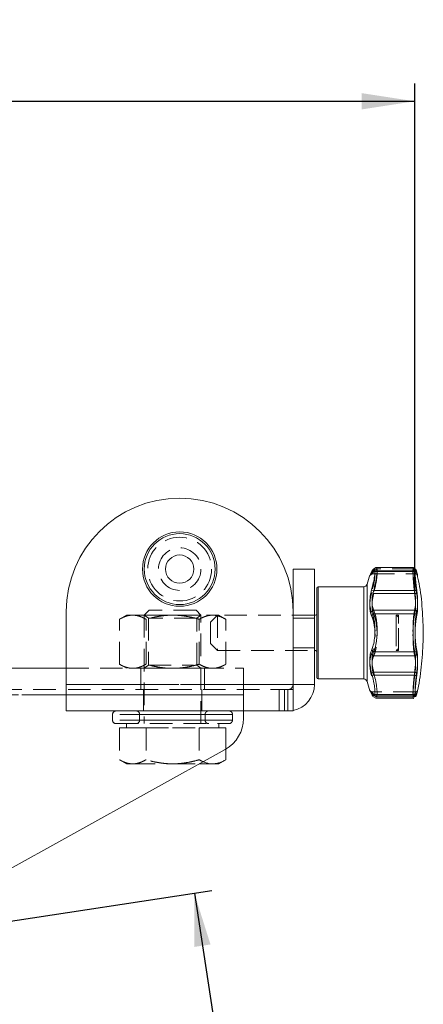
# Model space of a CAD drawing. Units: millimetres. Extents: x 20 to 389, y 17 to 285.
# Drawn here: x 366 to 389, y 229 to 285 of the extents above; entities that cross this region are included whole.
import ezdxf

# ---------------------------------------------------------------- set-up
doc = ezdxf.new("R2010")
doc.units = ezdxf.units.MM
doc.linetypes.add('HIDDEN', pattern=[1.905, 1.27, -0.635])
doc.linetypes.add('PHANTOM', pattern=[12.7, 6.35, -1.27, 1.27, -1.27, 1.27, -1.27])
doc.layers.add('QUOTE', color=150, linetype='Continuous')
doc.styles.add('SLDTEXTSTYLE0', font='TXT', dxfattribs={"width": 0.605})
doc.dimstyles.new('SLDDIMSTYLE1', dxfattribs={"dimtxt": 3, "dimasz": 3, "dimexe": 0, "dimexo": 0.0625, "dimgap": 0.75, "dimtad": 1, "dimlfac": 2.5, "dimrnd": 1e-09, "dimzin": 12, "dimdsep": 46, "dimtxsty": 'SLDTEXTSTYLE0', "dimsah": 1, "dimcen": 0.09, "dimadec": 0, "dimazin": 3, "dimtfac": 1, "dimtofl": 0, "dimtmove": 0, "dimatfit": 3, "dimfxl": 0, "dimfrac": 2, "dimtolj": 1, "dimtzin": 12, "dimarcsym": 0})

# ---------------------------------------------------------------- blocks, each defined once
blk = doc.blocks.new('_D_8')
at = {"layer": 'QUOTE'}
for p, q in [((361.788, 233.5), (376.729, 235.779)), ((375.74, 235.628), (381.771, 196.085)), ((366.237, 193.716), (382.759, 196.236))]:
    blk.add_line(p, q, dxfattribs=at)
for points in [[(375.74, 235.628), (375.736, 232.593), (376.649, 232.732)], [(381.771, 196.085), (381.775, 199.121), (380.862, 198.981)]]:
    blk.add_solid(points, dxfattribs=at)
at = {"layer": 'QUOTE', "insert": (382.06, 219.838), "char_height": 3, "attachment_point": 1, "rotation": 278.6713, "style": 'SLDTEXTSTYLE0'}
blk.add_mtext('100', dxfattribs=at)
blk = doc.blocks.new('_D_9')
at = {"layer": 'QUOTE'}
for p, q in [((260.914, 265.315), (260.914, 281.315)), ((388.169, 252.604), (388.169, 281.315)), ((260.914, 280.315), (388.169, 280.315))]:
    blk.add_line(p, q, dxfattribs=at)
for centre, start, end in [((325.708, 282.617), 153.4349, 206.5651), ((323.375, 282.617), 333.4349, 26.5651)]:
    blk.add_arc(centre, 5.148, start, end, dxfattribs=at)
for points in [[(260.914, 280.315), (263.914, 279.853), (263.914, 280.776)], [(388.169, 280.315), (385.169, 280.776), (385.169, 279.853)]]:
    blk.add_solid(points, dxfattribs=at)
at = {"layer": 'QUOTE', "insert": (321.104, 284.182), "char_height": 3, "attachment_point": 1, "style": 'SLDTEXTSTYLE0'}
blk.add_mtext('320', dxfattribs=at)

msp = doc.modelspace()

# ---------------------------------------------------------------- linework, layer by layer
at = {"color": 7, "linetype": 'Continuous', "lineweight": 15}
for p, q in [((385.9787, 253.9996), (385.8508, 253.9167)), ((388.0985, 254.0068), (385.9983, 254.0068)), ((381.3143, 253.9149), (381.3143, 251.5149)), ((382.5143, 253.9149), (381.3143, 253.9149)), ((382.5143, 253.9149), (382.5143, 247.4095)), ((388.3354, 253.5546), (388.332, 253.5669)), ((382.6487, 247.7956), (382.6487, 252.8342)), ((385.2923, 252.9149), (382.7287, 252.9149)), ((385.7362, 252.7334), (385.8583, 252.7084)), ((368.5143, 251.5149), (368.5143, 247.4095)), ((381.3143, 247.4095), (381.3143, 251.5149)), ((382.5687, 251.3149), (382.5143, 251.3149)), ((385.7362, 251.5073), (385.8583, 251.6039)), ((382.5143, 249.3149), (382.5687, 249.3149)), ((385.7362, 249.3345), (385.8583, 249.2393)), ((353.3143, 248.3149), (368.5143, 248.3149)), ((385.7362, 248.0624), (385.8583, 248.0933)), ((368.5143, 245.9149), (368.5143, 247.4095)), ((381.3143, 247.4095), (381.3143, 245.9149)), ((382.7287, 247.7149), (385.2923, 247.7149)), ((385.8267, 246.802), (385.9556, 246.7173)), ((385.8508, 246.713), (385.9787, 246.6301)), ((385.9831, 246.7058), (388.1691, 246.7058)), ((385.9983, 246.6325), (385.9906, 246.6247)), ((385.9983, 246.6229), (388.0986, 246.6229)), ((381.3143, 245.9149), (368.5143, 245.9149)), ((378.5143, 245.4917), (378.5143, 245.9149)), ((377.4856, 243.7434), (360.9673, 234.5666)), ((377.5165, 243.7609), (377.5165, 243.1571)), ((376.0123, 242.9249), (376.7659, 242.9249)), ((376.7659, 242.9249), (377.1143, 242.9249)), ((377.1143, 242.9249), (377.5165, 243.1571))]:
    msp.add_line(p, q, dxfattribs=at)
at = {"color": 7, "linetype": 'HIDDEN', "lineweight": 0}
for p, q in [((385.6383, 253.5566), (385.7682, 253.648)), ((385.6827, 253.6234), (385.7362, 253.7138)), ((385.7362, 253.7598), (385.8583, 253.8254)), ((385.7628, 253.6441), (388.2191, 253.6441)), ((385.8071, 253.7035), (385.8583, 253.784)), ((385.8985, 253.9025), (385.8583, 253.8254)), ((385.9481, 253.8951), (385.9831, 253.9065)), ((388.1691, 253.924), (385.9831, 253.924)), ((388.1414, 253.9173), (388.1047, 253.924)), ((385.7362, 252.5674), (385.8583, 252.5364)), ((371.9143, 251.3149), (371.5121, 251.0827)), ((371.9143, 251.3149), (372.2626, 251.3149)), ((372.2626, 251.3149), (374.5143, 251.3149)), ((373.1905, 251.5949), (372.9143, 251.3187)), ((373.1286, 251.3187), (372.9143, 251.3187)), ((372.9143, 251.3187), (372.9143, 245.1949)), ((372.9143, 251.3149), (373.1543, 251.1468)), ((376.1143, 251.3187), (373.1286, 251.3187)), ((373.3678, 251.5949), (373.1905, 251.5949)), ((375.8381, 251.5949), (373.3678, 251.5949)), ((374.5143, 251.3149), (376.7659, 251.3149)), ((376.1143, 251.3187), (375.8381, 251.5949)), ((375.8743, 251.1468), (376.1143, 251.3149)), ((376.1143, 245.1949), (376.1143, 251.3187)), ((377.0487, 251.3149), (376.6487, 250.9149)), ((376.7659, 251.3149), (377.1143, 251.3149)), ((377.0487, 251.3149), (377.0487, 249.3149)), ((382.5143, 251.3149), (377.1143, 251.3149)), ((377.5165, 251.0827), (377.1143, 251.3149)), ((382.5143, 251.1549), (381.3143, 251.1549)), ((385.7362, 251.2953), (385.8583, 251.3904)), ((387.1287, 251.3149), (387.1287, 250.8422)), ((387.2487, 251.3149), (387.1287, 251.3149)), ((387.2487, 251.1949), (387.1287, 251.3149)), ((387.2487, 250.8422), (387.2487, 251.3149)), ((371.5121, 248.5471), (371.5121, 251.0827)), ((373.0132, 248.5471), (373.0132, 251.0827)), ((375.8743, 251.1468), (373.1543, 251.1468)), ((373.1543, 251.1468), (373.1543, 248.4931)), ((375.8743, 248.4931), (375.8743, 251.1468)), ((376.0154, 248.5471), (376.0154, 251.0827)), ((376.6487, 250.9149), (376.6487, 249.7149)), ((377.5165, 248.5471), (377.5165, 251.0827)), ((387.1287, 250.8422), (387.1287, 249.3149)), ((387.2487, 249.3149), (387.2487, 250.8422)), ((376.6487, 249.7149), (377.0487, 249.3149)), ((377.0487, 249.3149), (382.5143, 249.3149)), ((381.3143, 249.4749), (382.5143, 249.4749)), ((385.7362, 249.1225), (385.8583, 249.0258)), ((387.1287, 249.3149), (387.2487, 249.4349)), ((387.1287, 249.3149), (387.2487, 249.3149)), ((371.5121, 248.5471), (371.9143, 248.3149)), ((373.1543, 248.4931), (372.9143, 248.325)), ((373.1543, 248.4931), (375.6921, 248.4931)), ((376.1143, 248.325), (375.8743, 248.4931)), ((377.1143, 248.3149), (377.5165, 248.5471)), ((368.5143, 248.3149), (378.5143, 248.3149)), ((372.7143, 248.3149), (372.7143, 247.1149)), ((372.9143, 248.325), (376.1143, 248.325)), ((372.9143, 248.325), (372.9143, 248.3149)), ((376.1143, 248.3149), (376.1143, 248.325)), ((376.3143, 247.1149), (376.3143, 248.3149)), ((378.5143, 248.3149), (378.5143, 247.1149)), ((385.7362, 247.8964), (385.8583, 247.9213)), ((353.3143, 247.1149), (368.5143, 247.1149)), ((381.3143, 247.1149), (368.5143, 247.1149)), ((372.8743, 247.1149), (372.8743, 245.9149)), ((376.1543, 245.9149), (376.1543, 247.1149)), ((378.5143, 245.9149), (378.5143, 247.1149)), ((380.5196, 247.1149), (380.5196, 245.9149)), ((385.7682, 246.9817), (385.6383, 247.0731)), ((385.7362, 246.8699), (385.6699, 247.0006)), ((385.7362, 246.9159), (385.8583, 246.8457)), ((388.2191, 246.9857), (385.7628, 246.9857)), ((371.1243, 245.7149), (371.1243, 245.3949)), ((372.6543, 245.7149), (372.6543, 245.3949)), ((376.3458, 245.3949), (376.3458, 245.7149)), ((377.8888, 245.7149), (377.8888, 245.3949)), ((371.3243, 245.1949), (377.6878, 245.1949)), ((371.9143, 245.1949), (371.9143, 244.9549)), ((377.1143, 244.9549), (377.1143, 245.1949)), ((371.5121, 244.9549), (371.5121, 243.1571)), ((371.5121, 244.9549), (372.2626, 244.9549)), ((372.2626, 244.9549), (373.0132, 244.9549)), ((373.0132, 244.9549), (373.0132, 243.1571)), ((373.0132, 244.9549), (374.5143, 244.9549)), ((374.5143, 244.9549), (376.0154, 244.9549)), ((376.0154, 244.9549), (376.0154, 243.1571)), ((376.0154, 244.9549), (376.7659, 244.9549)), ((376.7659, 244.9549), (377.5165, 244.9549)), ((377.5165, 244.9549), (377.5165, 243.7609)), ((371.5121, 243.1571), (371.9143, 242.9249)), ((372.2626, 242.9249), (371.9143, 242.9249)), ((372.2626, 242.9249), (374.5143, 242.9249)), ((374.5143, 242.9249), (376.0123, 242.9249))]:
    msp.add_line(p, q, dxfattribs=at)
at = {"color": 7, "linetype": 'PHANTOM', "lineweight": 0}
for p, q in [((388.1686, 253.8254), (385.8583, 253.8254)), ((385.8583, 253.784), (388.1686, 253.784)), ((385.2923, 252.9149), (385.2923, 248.9438)), ((385.4858, 248.8651), (385.4858, 253.0641)), ((388.1686, 252.5364), (385.8583, 252.5364)), ((385.8583, 251.3904), (388.1686, 251.3904)), ((385.2923, 248.9438), (385.2923, 247.7149)), ((388.1686, 249.0258), (385.8583, 249.0258)), ((385.4858, 247.5656), (385.4858, 248.8651)), ((385.8583, 247.9213), (388.1686, 247.9213)), ((368.5143, 247.4095), (381.3143, 247.4095)), ((381.3143, 247.4095), (382.5143, 247.4095)), ((378.5143, 246.8202), (353.3143, 246.8202)), ((368.5143, 246.8202), (378.5143, 246.8202)), ((380.8196, 247.1149), (380.8196, 245.9149)), ((381.0196, 247.1149), (381.0196, 245.9149)), ((385.8583, 246.8457), (388.1686, 246.8457)), ((388.1686, 246.8043), (385.8583, 246.8043)), ((377.8888, 245.7149), (371.143, 245.7149)), ((376.3458, 245.7149), (372.6728, 245.7149)), ((377.8888, 245.3949), (371.143, 245.3949)), ((376.3458, 245.3949), (372.6728, 245.3949))]:
    msp.add_line(p, q, dxfattribs=at)
at = {"color": 8, "linetype": 'PHANTOM', "lineweight": 0}
for p, q in [((382.7287, 252.9149), (382.7287, 247.7149)), ((385.2923, 247.7149), (385.2923, 252.9149)), ((385.4858, 253.0641), (385.4858, 247.5656)), ((385.8583, 252.7084), (388.1686, 252.7084)), ((388.1686, 251.6039), (385.8583, 251.6039)), ((385.8583, 249.2393), (388.1686, 249.2393)), ((388.1686, 248.0933), (385.8583, 248.0933)), ((381.3143, 247.4095), (368.5143, 247.4095)), ((381.3143, 247.4095), (382.5143, 247.4095)), ((353.3143, 246.8202), (368.5143, 246.8202))]:
    msp.add_line(p, q, dxfattribs=at)
at = {"color": 7, "linetype": 'HIDDEN', "lineweight": 0, "flags": 128}
msp.add_lwpolyline([(381.0196, 245.9149), (381.3112, 245.9436), (381.3143, 245.9442)], dxfattribs=at)
at = {"color": 7, "linetype": 'Continuous', "lineweight": 15}
for radius in [2.1, 2, 0.8]:
    msp.add_circle((374.9143, 253.9149), radius, dxfattribs=at)
at = {"color": 7, "linetype": 'HIDDEN', "lineweight": 0}
for radius in [1.8, 1.2]:
    msp.add_circle((374.9143, 253.9149), radius, dxfattribs=at)
at = {"color": 7, "linetype": 'Continuous', "lineweight": 15}
for centre, radius, start, end in [((374.9143, 251.5149), 6.4, 90, 180), ((374.9143, 251.5149), 6.4, 0, 90), ((391.2895, 251.542), 6, 160.12611, 165.30403), ((382.7287, 252.8349), 0.08, 90, 180), ((385.2923, 253.1149), 0.2, 270, 345.30403), ((382.5687, 251.3949), 0.08, 270, 0), ((382.5687, 249.2349), 0.08, 0, 90), ((381.0196, 247.4095), 1.4946, 281.36924, 0), ((382.7287, 247.7949), 0.08, 180, 270), ((385.2923, 247.5149), 0.2, 14.69597, 90), ((391.2895, 249.0877), 6, 194.69597, 199.85381), ((376.5143, 245.4917), 2, 299.0546, 0)]:
    msp.add_arc(centre, radius, start, end, dxfattribs=at)
at = {"color": 7, "linetype": 'PHANTOM', "lineweight": 0}
for centre, radius, start, end in [((388.1824, 253.7195), 0.1068, 13.98939, 97.40981), ((388.1803, 253.6763), 0.1084, 12.66395, 96.19549), ((388.8176, 247.8621), 4.7191, 96.46776, 97.90478), ((388.165, 251.265), 0.1255, 15.30553, 88.34886), ((388.1646, 249.1509), 0.1251, 271.83269, 346.06106), ((388.2675, 248.4828), 0.5701, 260.01205, 271.86459), ((388.1803, 246.9535), 0.1084, 263.80451, 347.33605), ((388.178, 246.9289), 0.125, 265.67582, 295.62343)]:
    msp.add_arc(centre, radius, start, end, dxfattribs=at)
at = {"color": 8, "linetype": 'PHANTOM', "lineweight": 0}
for centre, radius, start, end in [((388.2675, 252.147), 0.5701, 88.13541, 99.98795), ((388.1646, 251.4789), 0.1251, 13.93894, 88.16731), ((388.165, 249.3647), 0.1255, 271.65114, 344.69447), ((388.8176, 252.7676), 4.7191, 262.09522, 263.53224), ((388.1915, 246.9038), 0.0965, 294.87468, 348.39769)]:
    msp.add_arc(centre, radius, start, end, dxfattribs=at)
at = {"color": 7, "linetype": 'HIDDEN', "lineweight": 0}
for centre, radius, start, end in [((381.0196, 247.4095), 0.2946, 270, 0), ((371.3243, 245.7149), 0.2, 90, 180), ((372.4543, 245.7149), 0.2, 0, 90), ((371.3243, 245.3949), 0.2, 180, 270), ((372.4543, 245.3949), 0.2, 270, 0)]:
    msp.add_arc(centre, radius, start, end, dxfattribs=at)
at = {"color": 7, "linetype": 'Continuous', "lineweight": 15}
for points, knots in [([(385.7362, 252.7334), (385.7628, 252.8373), (385.8257, 253.083), (385.8986, 253.4386), (385.9386, 253.741), (385.9254, 253.9092), (385.8695, 253.9442), (385.8001, 253.8751), (385.75, 253.7847), (385.7362, 253.7598)], [0, 0, 0, 0, 0.12337997, 0.29188196, 0.46039125, 0.61999132, 0.77163208, 0.93706067, 1, 1, 1, 1]), ([(385.8583, 252.7084), (385.882, 252.8126), (385.9408, 253.0706), (386.0183, 253.4499), (386.0544, 253.7834), (386.046, 253.9714), (386.0152, 254.0348), (385.9793, 253.9934), (385.9734, 253.9866)], [0, 0, 0, 0, 0.1420768, 0.3520355, 0.5602217, 0.7601186, 0.9603771, 1, 1, 1, 1]), ([(388.0985, 254.0047), (388.0988, 254.0054), (388.1051, 254.0196), (388.1281, 253.9714), (388.1547, 253.8754), (388.1686, 253.8254)], [0, 0, 0, 0, 0.0241719, 0.4915954, 1, 1, 1, 1]), ([(385.7362, 253.7598), (385.7103, 253.7095), (385.6591, 253.61), (385.6523, 253.5899), (385.6488, 253.5799)], [0, 0, 0, 0, 0.505394, 1, 1, 1, 1]), ([(388.2794, 253.7218), (388.2528, 253.7837), (388.2174, 253.8662), (388.1688, 253.9126), (388.1436, 253.9169), (388.1414, 253.9173)], [0, 0, 0, 0, 0.7328413, 0.9760857, 1, 1, 1, 1]), ([(388.286, 253.7453), (388.3006, 253.6911), (388.3296, 253.5835), (388.334, 253.5602), (388.3362, 253.5487)], [0, 0, 0, 0, 0.50385048, 1, 1, 1, 1]), ([(388.3311, 247.0665), (388.3358, 247.0861), (388.4531, 247.5775), (388.5696, 248.5653), (388.6707, 250.0201), (388.6243, 251.4819), (388.5092, 252.667), (388.3627, 253.3526), (388.3182, 253.5607)], [0, 0, 0, 0, 0.0092877, 0.2318308, 0.4548658, 0.6783701, 0.9023434, 1, 1, 1, 1]), ([(385.7362, 251.5073), (385.7115, 251.5664), (385.6518, 251.7093), (385.6286, 252.0504), (385.6611, 252.421), (385.7169, 252.6533), (385.7362, 252.7334)], [0, 0, 0, 0, 0.217119, 0.5255287, 0.836319, 1, 1, 1, 1]), ([(385.8583, 251.6039), (385.8326, 251.6641), (385.7754, 251.7988), (385.7502, 252.107), (385.7895, 252.4319), (385.8401, 252.6352), (385.8583, 252.7084)], [0, 0, 0, 0, 0.2405131, 0.5374886, 0.8333574, 1, 1, 1, 1]), ([(385.7362, 249.3345), (385.7628, 249.3989), (385.8257, 249.5515), (385.8986, 249.8987), (385.9386, 250.3262), (385.9254, 250.7515), (385.8695, 251.1293), (385.8001, 251.3764), (385.75, 251.479), (385.7362, 251.5073)], [0, 0, 0, 0, 0.12338, 0.291882, 0.4603912, 0.6199913, 0.7716321, 0.9370607, 1, 1, 1, 1]), ([(385.8583, 249.2393), (385.87, 249.27), (385.8937, 249.3318), (385.9335, 249.4587), (385.975, 249.6236), (386.0117, 249.8305), (386.0367, 250.0562), (386.0489, 250.2869), (386.0503, 250.5197), (386.0424, 250.744), (386.0231, 250.9607), (385.9926, 251.1599), (385.9517, 251.3398), (385.9127, 251.4654), (385.8809, 251.5509), (385.8658, 251.5862), (385.8583, 251.6039)], [0, 0, 0, 0, 0.056306, 0.1132992, 0.1959818, 0.2810856, 0.3629998, 0.4474957, 0.526226, 0.6072263, 0.6860941, 0.7672467, 0.846368, 0.9275757, 0.9636985, 1, 1, 1, 1]), ([(385.7362, 248.0624), (385.7115, 248.1695), (385.6518, 248.4289), (385.6286, 248.828), (385.6611, 249.1496), (385.7169, 249.287), (385.7362, 249.3345)], [0, 0, 0, 0, 0.217119, 0.5255287, 0.836319, 1, 1, 1, 1]), ([(385.8583, 248.0933), (385.8326, 248.2), (385.7754, 248.4384), (385.7502, 248.796), (385.7895, 249.0724), (385.8401, 249.1951), (385.8583, 249.2393)], [0, 0, 0, 0, 0.24051307, 0.53748862, 0.83335741, 1, 1, 1, 1]), ([(385.7362, 246.9159), (385.7628, 246.8765), (385.8257, 246.7833), (385.8986, 246.775), (385.9386, 246.9), (385.9254, 247.1572), (385.8695, 247.5), (385.8001, 247.8162), (385.75, 248.0092), (385.7362, 248.0624)], [0, 0, 0, 0, 0.12338, 0.291882, 0.4603912, 0.6199913, 0.7716321, 0.9370607, 1, 1, 1, 1]), ([(385.9831, 246.7232), (385.9926, 246.7184), (386.031, 246.6988), (386.0524, 246.8246), (386.0481, 247.0854), (385.9976, 247.4584), (385.9219, 247.8113), (385.8734, 248.0263), (385.8583, 248.0933)], [0, 0, 0, 0, 0.0711848, 0.2860472, 0.4923544, 0.6990348, 0.9061832, 1, 1, 1, 1]), ([(385.6488, 247.05), (385.6449, 247.0587), (385.6282, 247.0961), (385.6627, 247.0406), (385.7173, 246.9479), (385.7362, 246.9159)], [0, 0, 0, 0, 0.16697924, 0.71258095, 1, 1, 1, 1]), ([(385.8505, 246.7218), (385.8276, 246.7388), (385.7942, 246.7637), (385.7501, 246.8444), (385.7362, 246.8699)], [0, 0, 0, 0, 0.6836952, 1, 1, 1, 1]), ([(388.1047, 246.7058), (388.1201, 246.7078), (388.1594, 246.713), (388.2204, 246.7615), (388.2541, 246.8452), (388.2794, 246.908)], [0, 0, 0, 0, 0.137565, 0.3524873, 1, 1, 1, 1]), ([(388.286, 246.8844), (388.3003, 246.9375), (388.3288, 247.0437), (388.3402, 247.0952), (388.3288, 247.0674), (388.3003, 246.9756), (388.286, 246.9297)], [0, 0, 0, 0, 0.24986902, 0.50008457, 0.75033426, 1, 1, 1, 1]), ([(388.3201, 247.0323), (388.3236, 247.0394), (388.3304, 247.0536), (388.3337, 247.068), (388.3354, 247.0751)], [0, 0, 0, 0, 0.5025718, 1, 1, 1, 1]), ([(376.7659, 242.9249), (376.7482, 242.9251), (376.672, 242.9262), (376.5374, 242.9442), (376.3774, 242.986), (376.2769, 243.0293), (376.2337, 243.0479)], [0, 0, 0, 0, 0.0994171, 0.4255348, 0.7534434, 1, 1, 1, 1]), ([(377.5165, 243.1571), (377.4559, 243.1239), (377.3345, 243.0574), (377.1483, 242.9844), (376.9584, 242.9344), (376.8302, 242.9281), (376.7659, 242.9249)], [0, 0, 0, 0, 0.2472686, 0.4953626, 0.746874, 1, 1, 1, 1])]:
    msp.add_open_spline(points, degree=3, knots=knots, dxfattribs=at)
at = {"color": 8, "linetype": 'PHANTOM', "lineweight": 0}
for points, knots in [([(388.1686, 252.7084), (388.1544, 252.8294), (388.1272, 253.0615), (388.0972, 253.3809), (388.0784, 253.6493), (388.0721, 253.8527), (388.0778, 253.9833), (388.0917, 253.9977), (388.0985, 254.0047)], [0, 0, 0, 0, 0.1751216, 0.3361363, 0.5062036, 0.672302, 0.8383203, 1, 1, 1, 1]), ([(388.286, 252.7168), (388.2723, 252.8234), (388.2448, 253.037), (388.2146, 253.3312), (388.1952, 253.5819), (388.1887, 253.7717), (388.1952, 253.8892), (388.2146, 253.9251), (388.2448, 253.8838), (388.2723, 253.7915), (388.286, 253.7453)], [0, 0, 0, 0, 0.1248649, 0.25002699, 0.37518603, 0.5000673, 0.62487784, 0.75000137, 0.8751441, 1, 1, 1, 1]), ([(388.1686, 252.7084), (388.1829, 252.5957), (388.211, 252.3729), (388.2223, 252.0656), (388.2111, 251.796), (388.1829, 251.6684), (388.1686, 251.6039)], [0, 0, 0, 0, 0.252901, 0.4999144, 0.747004, 1, 1, 1, 1]), ([(388.286, 251.509), (388.3003, 251.5786), (388.3288, 251.718), (388.3402, 252.0137), (388.3288, 252.3513), (388.3003, 252.595), (388.286, 252.7168)], [0, 0, 0, 0, 0.24986902, 0.50008457, 0.75033426, 1, 1, 1, 1]), ([(388.1686, 249.2393), (388.1544, 249.3154), (388.1272, 249.4614), (388.0972, 249.7606), (388.0785, 250.0897), (388.072, 250.443), (388.0785, 250.7934), (388.0972, 251.1141), (388.1273, 251.4001), (388.1544, 251.5341), (388.1686, 251.6039)], [0, 0, 0, 0, 0.1302577, 0.2500226, 0.3765209, 0.500067, 0.6235537, 0.7500056, 0.8697534, 1, 1, 1, 1]), ([(388.286, 249.3316), (388.2723, 249.3984), (388.2448, 249.5322), (388.2146, 249.806), (388.1952, 250.1133), (388.1887, 250.44), (388.1952, 250.764), (388.2146, 251.0634), (388.2448, 251.325), (388.2723, 251.4477), (388.286, 251.509)], [0, 0, 0, 0, 0.1248649, 0.250027, 0.375186, 0.5000673, 0.6248778, 0.7500014, 0.8751441, 1, 1, 1, 1]), ([(388.1686, 249.2393), (388.1829, 249.169), (388.211, 249.0299), (388.2223, 248.7475), (388.2111, 248.4314), (388.1829, 248.2069), (388.1686, 248.0933)], [0, 0, 0, 0, 0.252901, 0.4999143, 0.7470049, 1, 1, 1, 1]), ([(388.286, 248.0785), (388.3003, 248.2012), (388.3288, 248.4468), (388.3402, 248.7941), (388.3288, 249.1038), (388.3003, 249.2557), (388.286, 249.3316)], [0, 0, 0, 0, 0.249869, 0.5000846, 0.7503343, 1, 1, 1, 1]), ([(388.1055, 246.7126), (388.1035, 246.7105), (388.091, 246.698), (388.079, 246.7603), (388.0718, 246.9028), (388.0785, 247.1273), (388.0972, 247.4086), (388.1273, 247.7377), (388.1544, 247.9715), (388.1686, 248.0933)], [0, 0, 0, 0, 0.0328072, 0.1959431, 0.3552718, 0.5145238, 0.6776, 0.8320302, 1, 1, 1, 1]), ([(388.286, 246.9297), (388.2723, 246.8899), (388.2448, 246.8101), (388.2146, 246.7897), (388.1952, 246.8463), (388.1887, 246.9831), (388.1952, 247.1897), (388.2146, 247.4531), (388.2448, 247.756), (388.2723, 247.9711), (388.286, 248.0785)], [0, 0, 0, 0, 0.1248649, 0.250027, 0.375186, 0.5000673, 0.6248778, 0.7500014, 0.8751441, 1, 1, 1, 1])]:
    msp.add_open_spline(points, degree=3, knots=knots, dxfattribs=at)
at = {"color": 7, "linetype": 'PHANTOM', "lineweight": 0}
for points, knots in [([(388.1686, 253.784), (388.1544, 253.8289), (388.1272, 253.915), (388.0972, 253.9352), (388.0785, 253.8742), (388.072, 253.7257), (388.0785, 253.5028), (388.0972, 253.2211), (388.1273, 252.8921), (388.1544, 252.6582), (388.1686, 252.5364)], [0, 0, 0, 0, 0.1302577, 0.2500226, 0.3765209, 0.500067, 0.6235537, 0.7500056, 0.8697534, 1, 1, 1, 1]), ([(388.1686, 253.784), (388.1829, 253.7416), (388.211, 253.6579), (388.2223, 253.633), (388.2111, 253.6795), (388.1829, 253.7764), (388.1686, 253.8254)], [0, 0, 0, 0, 0.252901, 0.4999143, 0.7470049, 1, 1, 1, 1]), ([(388.286, 253.7), (388.2723, 253.7399), (388.2448, 253.8196), (388.2146, 253.8401), (388.1952, 253.7835), (388.1887, 253.6466), (388.1952, 253.4401), (388.2146, 253.1766), (388.2448, 252.8737), (388.2723, 252.6586), (388.286, 252.5512)], [0, 0, 0, 0, 0.1248649, 0.25002699, 0.37518603, 0.50006731, 0.62487784, 0.75000137, 0.8751441, 1, 1, 1, 1]), ([(388.1686, 251.3904), (388.1829, 251.4608), (388.211, 251.5998), (388.2223, 251.8822), (388.2111, 252.1984), (388.1829, 252.4229), (388.1686, 252.5364)], [0, 0, 0, 0, 0.252901, 0.4999143, 0.7470049, 1, 1, 1, 1]), ([(388.286, 252.5512), (388.3003, 252.4285), (388.3288, 252.183), (388.3402, 251.8357), (388.3288, 251.526), (388.3003, 251.374), (388.286, 251.2981)], [0, 0, 0, 0, 0.249869, 0.5000846, 0.7503343, 1, 1, 1, 1]), ([(388.1686, 251.3904), (388.1544, 251.3144), (388.1272, 251.1684), (388.0972, 250.8691), (388.0785, 250.5401), (388.072, 250.187), (388.0785, 249.8368), (388.0972, 249.5158), (388.1272, 249.2296), (388.1545, 249.0955), (388.1686, 249.0258)], [0, 0, 0, 0, 0.13025764, 0.25002243, 0.37652072, 0.50006677, 0.62335485, 0.74971889, 0.87004104, 1, 1, 1, 1]), ([(388.286, 251.2981), (388.2723, 251.2313), (388.2448, 251.0975), (388.2146, 250.8237), (388.1952, 250.5165), (388.1887, 250.1898), (388.1952, 249.8657), (388.2146, 249.5664), (388.2448, 249.3047), (388.2723, 249.182), (388.286, 249.1208)], [0, 0, 0, 0, 0.1248649, 0.250027, 0.375186, 0.5000673, 0.6248778, 0.7500014, 0.8751441, 1, 1, 1, 1]), ([(388.1686, 247.9213), (388.1829, 248.034), (388.211, 248.2568), (388.2223, 248.5641), (388.2111, 248.8338), (388.1829, 248.9613), (388.1686, 249.0258)], [0, 0, 0, 0, 0.252901, 0.4999143, 0.747005, 1, 1, 1, 1]), ([(388.286, 249.1208), (388.3003, 249.0511), (388.3288, 248.9117), (388.3402, 248.616), (388.3288, 248.2785), (388.3003, 248.0347), (388.286, 247.913)], [0, 0, 0, 0, 0.249869, 0.5000846, 0.7503343, 1, 1, 1, 1]), ([(388.1686, 247.9213), (388.1545, 247.8006), (388.1272, 247.5683), (388.0972, 247.2485), (388.0786, 246.98), (388.072, 246.7728), (388.079, 246.6577), (388.089, 246.6097), (388.0984, 246.6235), (388.0986, 246.6237)], [0, 0, 0, 0, 0.1747332, 0.3364522, 0.506514, 0.674287, 0.8394811, 0.9968735, 1, 1, 1, 1]), ([(388.286, 247.913), (388.2723, 247.8063), (388.2448, 247.5928), (388.2146, 247.2985), (388.1952, 247.0479), (388.1887, 246.858), (388.1952, 246.7405), (388.2146, 246.7046), (388.2448, 246.7459), (388.2723, 246.8383), (388.286, 246.8844)], [0, 0, 0, 0, 0.1248649, 0.250027, 0.375186, 0.5000673, 0.6248778, 0.7500014, 0.8751441, 1, 1, 1, 1]), ([(388.1686, 246.8457), (388.1542, 246.7988), (388.1293, 246.7178), (388.1126, 246.7141), (388.1055, 246.7126)], [0, 0, 0, 0, 0.5799971, 1, 1, 1, 1]), ([(388.1686, 246.8457), (388.1829, 246.8881), (388.211, 246.9719), (388.2223, 246.9968), (388.2111, 246.9503), (388.1829, 246.8533), (388.1686, 246.8043)], [0, 0, 0, 0, 0.252901, 0.4999143, 0.7470049, 1, 1, 1, 1])]:
    msp.add_open_spline(points, degree=3, knots=knots, dxfattribs=at)
at = {"color": 7, "linetype": 'HIDDEN', "lineweight": 0}
for points, knots in [([(385.7362, 253.7138), (385.7628, 253.7532), (385.8257, 253.8465), (385.8986, 253.8548), (385.9386, 253.7297), (385.9254, 253.4726), (385.8695, 253.1298), (385.8001, 252.8135), (385.75, 252.6206), (385.7362, 252.5674)], [0, 0, 0, 0, 0.12338, 0.291882, 0.4603912, 0.6199913, 0.7716321, 0.9370607, 1, 1, 1, 1]), ([(385.8583, 253.8254), (385.8337, 253.7808), (385.7789, 253.6809), (385.7476, 253.6243), (385.7644, 253.6469), (385.7656, 253.6484)], [0, 0, 0, 0, 0.4303247, 0.9616718, 1, 1, 1, 1]), ([(386.0101, 253.9154), (386.0257, 253.8827), (386.0561, 253.8185), (386.0471, 253.5408), (385.9979, 253.1723), (385.9218, 252.8184), (385.8734, 252.6034), (385.8583, 252.5364)], [0, 0, 0, 0, 0.2313295, 0.4534483, 0.6759688, 0.8989931, 1, 1, 1, 1]), ([(388.2184, 253.6441), (388.2283, 253.6433), (388.2487, 253.6419), (388.2778, 253.6297), (388.3039, 253.6108), (388.316, 253.5932), (388.322, 253.5844)], [0, 0, 0, 0, 0.2374328, 0.4886258, 0.7457997, 1, 1, 1, 1]), ([(388.3362, 253.5487), (388.3362, 253.5484), (388.3406, 253.5291), (388.327, 253.5685), (388.2997, 253.6562), (388.286, 253.7)], [0, 0, 0, 0, 0.0082637, 0.5047111, 1, 1, 1, 1]), ([(388.332, 253.5669), (388.3313, 253.5699), (388.3287, 253.5802), (388.3237, 253.5904), (388.3201, 253.5975)], [0, 0, 0, 0, 0.29751728, 1, 1, 1, 1]), ([(385.7362, 252.5674), (385.7115, 252.4602), (385.6518, 252.2009), (385.6286, 251.8018), (385.6611, 251.4801), (385.7169, 251.3427), (385.7362, 251.2953)], [0, 0, 0, 0, 0.2170856, 0.5254913, 0.8362792, 1, 1, 1, 1]), ([(385.8583, 252.5364), (385.8326, 252.4297), (385.7754, 252.1913), (385.7502, 251.8337), (385.7895, 251.5574), (385.8401, 251.4347), (385.8583, 251.3904)], [0, 0, 0, 0, 0.2404761, 0.5374552, 0.833326, 1, 1, 1, 1]), ([(372.2626, 251.3149), (372.2448, 251.3146), (372.1687, 251.3135), (372.034, 251.2961), (371.859, 251.248), (371.6846, 251.1773), (371.5696, 251.1142), (371.5121, 251.0827)], [0, 0, 0, 0, 0.0700425, 0.2998027, 0.5308245, 0.7650222, 1, 1, 1, 1]), ([(373.0132, 251.0827), (372.9526, 251.1158), (372.8312, 251.1823), (372.6449, 251.2553), (372.4551, 251.3053), (372.3269, 251.3117), (372.2626, 251.3149)], [0, 0, 0, 0, 0.24726861, 0.49536257, 0.74687401, 1, 1, 1, 1]), ([(374.5143, 251.3149), (374.4787, 251.3146), (374.3264, 251.3135), (374.057, 251.2961), (373.7071, 251.248), (373.3582, 251.1773), (373.1283, 251.1142), (373.0132, 251.0827)], [0, 0, 0, 0, 0.0700425, 0.2998027, 0.5308245, 0.7650222, 1, 1, 1, 1]), ([(376.0154, 251.0827), (375.8942, 251.1158), (375.6515, 251.1823), (375.2789, 251.2553), (374.8993, 251.3053), (374.6429, 251.3117), (374.5143, 251.3149)], [0, 0, 0, 0, 0.24726861, 0.49536257, 0.74687401, 1, 1, 1, 1]), ([(376.7659, 251.3149), (376.6978, 251.3114), (376.5834, 251.3055), (376.4239, 251.2661), (376.2868, 251.2184), (376.1504, 251.1576), (376.0604, 251.1076), (376.0154, 251.0827)], [0, 0, 0, 0, 0.26834929, 0.45008722, 0.63237002, 0.81601413, 1, 1, 1, 1]), ([(377.5165, 251.0827), (377.4535, 251.1171), (377.3453, 251.1763), (377.1893, 251.2396), (377.0497, 251.2821), (376.9084, 251.3096), (376.8135, 251.3131), (376.7659, 251.3149)], [0, 0, 0, 0, 0.25716669, 0.44150866, 0.62631427, 0.81280995, 1, 1, 1, 1]), ([(385.7362, 251.2953), (385.7628, 251.2308), (385.8257, 251.0783), (385.8986, 250.731), (385.9386, 250.3036), (385.9254, 249.8783), (385.8695, 249.5005), (385.8001, 249.2533), (385.75, 249.1507), (385.7362, 249.1225)], [0, 0, 0, 0, 0.12338, 0.291882, 0.4603912, 0.6199913, 0.7716321, 0.9370607, 1, 1, 1, 1]), ([(385.8583, 251.3904), (385.882, 251.3258), (385.9408, 251.1655), (386.0184, 250.8055), (386.054, 250.3457), (386.0477, 249.8782), (385.9977, 249.4582), (385.9218, 249.1797), (385.8734, 249.0624), (385.8583, 249.0258)], [0, 0, 0, 0, 0.1134807, 0.2811806, 0.4474647, 0.607128, 0.7670801, 0.9273942, 1, 1, 1, 1]), ([(385.7362, 249.1225), (385.7115, 249.0634), (385.6518, 248.9204), (385.6286, 248.5794), (385.6611, 248.2088), (385.7169, 247.9765), (385.7362, 247.8964)], [0, 0, 0, 0, 0.2170856, 0.5254913, 0.8362792, 1, 1, 1, 1]), ([(385.8583, 249.0258), (385.8326, 248.9656), (385.7754, 248.831), (385.7502, 248.5228), (385.7895, 248.1978), (385.8401, 247.9946), (385.8583, 247.9213)], [0, 0, 0, 0, 0.2404761, 0.5374551, 0.833326, 1, 1, 1, 1]), ([(372.2626, 248.3149), (372.2448, 248.3151), (372.1687, 248.3163), (372.034, 248.3337), (371.859, 248.3818), (371.6846, 248.4524), (371.5696, 248.5155), (371.5121, 248.5471)], [0, 0, 0, 0, 0.07004251, 0.29980267, 0.53082452, 0.76502218, 1, 1, 1, 1]), ([(373.0132, 248.5471), (372.9526, 248.5139), (372.8312, 248.4474), (372.6449, 248.3744), (372.4551, 248.3244), (372.3269, 248.3181), (372.2626, 248.3149)], [0, 0, 0, 0, 0.24726861, 0.49536257, 0.74687401, 1, 1, 1, 1]), ([(374.5143, 248.3149), (374.4787, 248.3151), (374.3264, 248.3163), (374.057, 248.3337), (373.7071, 248.3818), (373.3582, 248.4524), (373.1283, 248.5155), (373.0132, 248.5471)], [0, 0, 0, 0, 0.07004251, 0.29980267, 0.53082452, 0.76502218, 1, 1, 1, 1]), ([(376.0154, 248.5471), (375.8942, 248.5139), (375.6515, 248.4474), (375.2789, 248.3744), (374.8993, 248.3244), (374.6429, 248.3181), (374.5143, 248.3149)], [0, 0, 0, 0, 0.24726861, 0.49536257, 0.74687401, 1, 1, 1, 1]), ([(376.7659, 248.3149), (376.6978, 248.3184), (376.5834, 248.3243), (376.4239, 248.3637), (376.2868, 248.4114), (376.1504, 248.4722), (376.0604, 248.5221), (376.0154, 248.5471)], [0, 0, 0, 0, 0.26834929, 0.45008722, 0.63237002, 0.81601413, 1, 1, 1, 1]), ([(377.5165, 248.5471), (377.4535, 248.5126), (377.3453, 248.4535), (377.1893, 248.3901), (377.0497, 248.3477), (376.9084, 248.3201), (376.8135, 248.3166), (376.7659, 248.3149)], [0, 0, 0, 0, 0.25716669, 0.44150866, 0.62631427, 0.81280995, 1, 1, 1, 1]), ([(385.8583, 246.8043), (385.8326, 246.8507), (385.7754, 246.9545), (385.7502, 247.0039), (385.7895, 246.9554), (385.8401, 246.8748), (385.8583, 246.8457)], [0, 0, 0, 0, 0.2404761, 0.5374552, 0.833326, 1, 1, 1, 1]), ([(385.8583, 246.8457), (385.8832, 246.8004), (385.9171, 246.7386), (385.9415, 246.7355), (385.9481, 246.7347)], [0, 0, 0, 0, 0.7337074, 1, 1, 1, 1]), ([(388.322, 247.0454), (388.316, 247.0366), (388.3039, 247.0189), (388.2778, 247), (388.2487, 246.9879), (388.2283, 246.9864), (388.2184, 246.9857)], [0, 0, 0, 0, 0.2542003, 0.5113742, 0.7625672, 1, 1, 1, 1]), ([(376.5486, 245.9149), (376.5403, 245.9146), (376.5091, 245.9134), (376.4561, 245.8971), (376.4061, 245.8609), (376.3694, 245.8135), (376.349, 245.7653), (376.3467, 245.729), (376.3458, 245.7149)], [0, 0, 0, 0, 0.0789817, 0.2972966, 0.5155099, 0.6550801, 0.8659406, 1, 1, 1, 1]), ([(377.6878, 245.9149), (377.7072, 245.9132), (377.7493, 245.9097), (377.8083, 245.8795), (377.8562, 245.8306), (377.8842, 245.7727), (377.8874, 245.7325), (377.8888, 245.7149)], [0, 0, 0, 0, 0.1850313, 0.4012925, 0.6168881, 0.8314871, 1, 1, 1, 1]), ([(376.3458, 245.3949), (376.3458, 245.394), (376.3459, 245.3711), (376.3527, 245.3346), (376.3781, 245.2822), (376.4176, 245.2373), (376.4778, 245.2034), (376.5242, 245.195), (376.5478, 245.1949), (376.5486, 245.1949)], [0, 0, 0, 0, 0.0080082, 0.218314, 0.3451629, 0.5602789, 0.775307, 0.9924029, 1, 1, 1, 1]), ([(377.8888, 245.3949), (377.8887, 245.3912), (377.8882, 245.3652), (377.877, 245.3171), (377.8408, 245.2593), (377.7873, 245.2169), (377.7331, 245.1972), (377.6992, 245.1955), (377.6878, 245.1949)], [0, 0, 0, 0, 0.0353903, 0.2485944, 0.4618812, 0.6758088, 0.890708, 1, 1, 1, 1]), ([(372.2626, 242.9249), (372.2012, 242.9277), (372.092, 242.9329), (371.9358, 242.9691), (371.7936, 243.0172), (371.6521, 243.0795), (371.5588, 243.1312), (371.5121, 243.1571)], [0, 0, 0, 0, 0.24156115, 0.42983716, 0.61873232, 0.80917307, 1, 1, 1, 1]), ([(373.0132, 243.1571), (372.9585, 243.127), (372.8566, 243.0709), (372.7051, 243.0069), (372.5594, 242.9607), (372.4116, 242.9306), (372.3124, 242.9268), (372.2626, 242.9249)], [0, 0, 0, 0, 0.22333794, 0.41597939, 0.60913081, 0.80417074, 1, 1, 1, 1]), ([(374.5143, 242.9249), (374.4787, 242.9251), (374.3264, 242.9263), (374.057, 242.9437), (373.7071, 242.9918), (373.3582, 243.0624), (373.1283, 243.1255), (373.0132, 243.1571)], [0, 0, 0, 0, 0.07004251, 0.29980267, 0.53082452, 0.76502218, 1, 1, 1, 1]), ([(376.0154, 243.1571), (375.8942, 243.1239), (375.6515, 243.0574), (375.2789, 242.9844), (374.8993, 242.9344), (374.6429, 242.9281), (374.5143, 242.9249)], [0, 0, 0, 0, 0.2472686, 0.4953626, 0.746874, 1, 1, 1, 1]), ([(376.2337, 243.0479), (376.2187, 243.0539), (376.145, 243.0829), (376.0728, 243.1242), (376.0154, 243.1571)], [0, 0, 0, 0, 0.2047282, 1, 1, 1, 1])]:
    msp.add_open_spline(points, degree=3, knots=knots, dxfattribs=at)

# ---------------------------------------------------------------- dimensions: what is measured, and where the dimension line sits
at = {"layer": 'QUOTE'}
dim = msp.add_linear_dim(base=(388.1686, 280.3149), p1=(260.9143, 264.3149), p2=(388.1686, 251.6039), text='(<>)', dimstyle='SLDDIMSTYLE1', dxfattribs=at)
dim.commit()
dim.dimension.update_dxf_attribs({"geometry": '_D_9', "text_midpoint": (324.5414, 280.3149), "dimtype": 160})
dim = msp.add_linear_dim(base=(381.7709, 196.0853), p1=(360.7995, 233.3495), p2=(365.2485, 193.5655), angle=278.67132, dimstyle='SLDDIMSTYLE1', dxfattribs=at)
dim.commit()
dim.dimension.update_dxf_attribs({"geometry": '_D_8', "text_midpoint": (378.7556, 215.8567), "dimtype": 160})

doc.saveas('drawing.dxf')
